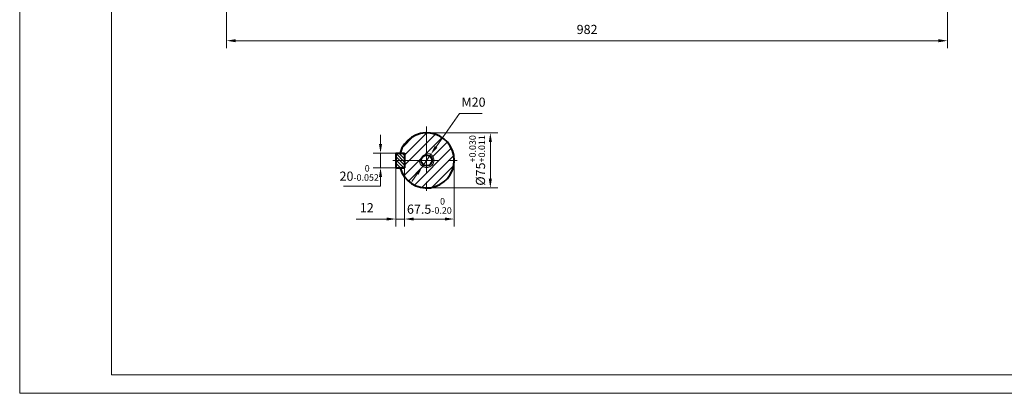
# Model space of a CAD drawing. Units: inches. Extents: x -125 to 1975, y -25 to 1460.
# Drawn here: x -125 to 1215, y -25 to 484 of the extents above; entities that cross this region are included whole.
import ezdxf

# ---------------------------------------------------------------- set-up
doc = ezdxf.new("R2010")
doc.units = ezdxf.units.IN
doc.header["$LTSCALE"] = 50
doc.linetypes.add('PHANTOM', pattern=[2.5, 1.25, -0.25, 0.25, -0.25, 0.25, -0.25])
for name, color, linetype, lineweight in [('1轮廓实线层', 7, 'Continuous', 40), ('2细线层', 4, 'Continuous', 20), ('3中心线层', 1, 'PHANTOM', 20), ('5剖面线层', 2, 'Continuous', 20), ('7标注层', 4, 'Continuous', 20), ('图框层', 7, 'Continuous', 20)]:
    doc.layers.add(name, color=color, linetype=linetype, lineweight=lineweight)
doc.styles.add('TH_GBDIM', font='txt.shx', dxfattribs={"width": 0.667, "bigfont": 'intecad.shx'})
doc.dimstyles.new('TH_GBDIM', dxfattribs={"dimscale": 5, "dimtxt": 2.5, "dimasz": 2.5, "dimexe": 2, "dimexo": 0, "dimgap": 1.5, "dimtad": 1, "dimtoh": 1, "dimdec": 1, "dimdsep": 46, "dimtxsty": 'TH_GBDIM', "dimcen": 2.5, "dimclrd": 4, "dimclre": 4, "dimclrt": 3, "dimadec": 0, "dimazin": 2, "dimtfac": 0.714286, "dimtdec": 1, "dimtmove": 0, "dimatfit": 3, "dimfxl": 1, "dimtzin": 0, "dimlwd": -1, "dimlwe": -1, "dimarcsym": 0})

# ---------------------------------------------------------------- blocks, each defined once
blk = doc.blocks.new('*D34')
at = {"layer": '7标注层', "color": 4, "transparency": 16777216}
for p, q in [((399, 282.1), (399, 202.3)), ((466.5, 292.1), (466.5, 202.3)), ((411.5, 212.3), (454, 212.3))]:
    blk.add_line(p, q, dxfattribs=at)
for points in [[(411.5, 214.4), (411.5, 210.2), (399, 212.3)], [(454, 214.4), (454, 210.2), (466.5, 212.3)]]:
    blk.add_solid(points, dxfattribs=at)
at = {"layer": 'Defpoints', "color": 0, "transparency": 16777216}
for p in [(399, 282.1), (466.5, 292.1), (466.5, 212.3)]:
    blk.add_point(p, dxfattribs=at)
at = {"layer": '7标注层', "color": 3, "transparency": 16777216, "insert": (432.7, 230.2), "char_height": 12.5, "attachment_point": 5, "style": 'TH_GBDIM'}
blk.add_mtext('{67.5}{}{\\H0.7143x;\\S 0^ -0.20;}', dxfattribs=at)
blk = doc.blocks.new('*D35')
at = {"layer": '7标注层', "color": 4, "transparency": 16777216}
for p, q in [((429, 329.6), (525.7, 329.6)), ((515.7, 267.1), (515.7, 317.1)), ((429, 254.6), (525.7, 254.6))]:
    blk.add_line(p, q, dxfattribs=at)
for points in [[(513.6, 317.1), (517.8, 317.1), (515.7, 329.6)], [(513.6, 267.1), (517.8, 267.1), (515.7, 254.6)]]:
    blk.add_solid(points, dxfattribs=at)
at = {"layer": 'Defpoints', "color": 0, "transparency": 16777216}
for p in [(429, 329.6), (515.7, 329.6), (429, 254.6)]:
    blk.add_point(p, dxfattribs=at)
at = {"layer": '7标注层', "color": 3, "transparency": 16777216, "insert": (497.8, 292.1), "char_height": 12.5, "attachment_point": 5, "rotation": 90, "style": 'TH_GBDIM'}
blk.add_mtext('{%%c75}{}{\\H0.7143x;\\S+0.030^ +0.011;}', dxfattribs=at)
blk = doc.blocks.new('*D36')
at = {"layer": '7标注层', "color": 4, "transparency": 16777216}
for p, q in [((366.2, 314.6), (366.2, 327.1)), ((387, 302.1), (356.2, 302.1)), ((366.2, 302.1), (366.2, 282.1)), ((387, 282.1), (356.2, 282.1)), ((366.2, 269.6), (366.2, 257.1)), ((366.2, 257.1), (315.6, 257.1))]:
    blk.add_line(p, q, dxfattribs=at)
for points in [[(364.1, 314.6), (368.3, 314.6), (366.2, 302.1)], [(364.1, 269.6), (368.3, 269.6), (366.2, 282.1)]]:
    blk.add_solid(points, dxfattribs=at)
at = {"layer": 'Defpoints', "color": 0, "transparency": 16777216}
for p in [(387, 302.1), (366.2, 282.1), (387, 282.1)]:
    blk.add_point(p, dxfattribs=at)
at = {"layer": '7标注层', "color": 3, "transparency": 16777216, "insert": (337.2, 275.1), "char_height": 12.5, "attachment_point": 5, "style": 'TH_GBDIM'}
blk.add_mtext('{20}{}{\\H0.7143x;\\S 0^ -0.052;}', dxfattribs=at)
blk = doc.blocks.new('*D37')
at = {"layer": '7标注层', "color": 4, "transparency": 16777216}
for p, q in [((441.8, 310.6), (473.5, 356.1)), ((473.5, 356.1), (504.6, 356.1)), ((423.3, 283.9), (434.7, 300.4)), ((416.1, 273.7), (409, 263.4))]:
    blk.add_line(p, q, dxfattribs=at)
for points in [[(440.1, 311.8), (443.5, 309.4), (434.7, 300.4)], [(414.4, 274.9), (417.8, 272.5), (423.3, 283.9)]]:
    blk.add_solid(points, dxfattribs=at)
at = {"layer": 'Defpoints', "color": 0, "transparency": 16777216}
for p in [(434.7, 300.4), (423.3, 283.9)]:
    blk.add_point(p, dxfattribs=at)
at = {"layer": '7标注层', "color": 3, "transparency": 16777216, "insert": (492.8, 369.8), "char_height": 12.5, "attachment_point": 5, "style": 'TH_GBDIM'}
blk.add_mtext('M20{}{}', dxfattribs=at)
blk = doc.blocks.new('*D45')
at = {"layer": '7标注层', "color": 4, "transparency": 16777216}
for p, q in [((156.7, 769.2), (156.7, 445.1)), ((1138.2, 616.2), (1138.2, 445.1)), ((169.2, 455.1), (1125.7, 455.1))]:
    blk.add_line(p, q, dxfattribs=at)
for points in [[(169.2, 457.2), (169.2, 453), (156.7, 455.1)], [(1125.7, 457.2), (1125.7, 453), (1138.2, 455.1)]]:
    blk.add_solid(points, dxfattribs=at)
at = {"layer": 'Defpoints', "color": 0, "transparency": 16777216}
for p in [(156.7, 769.2), (1138.2, 616.2), (1138.2, 455.1)]:
    blk.add_point(p, dxfattribs=at)
at = {"layer": '7标注层', "color": 3, "transparency": 16777216, "insert": (647.4, 468.8), "char_height": 12.5, "attachment_point": 5, "style": 'TH_GBDIM'}
blk.add_mtext('{982}{}{}', dxfattribs=at)
blk = doc.blocks.new('*D47')
at = {"layer": '7标注层', "color": 4, "transparency": 16777216}
for p, q in [((387, 282.1), (387, 202.3)), ((399, 212.3), (399, 222.3)), ((374.5, 212.3), (333.1, 212.3)), ((399, 212.3), (387, 212.3)), ((411.5, 212.3), (424, 212.3))]:
    blk.add_line(p, q, dxfattribs=at)
for points in [[(374.5, 214.4), (374.5, 210.2), (387, 212.3)], [(411.5, 214.4), (411.5, 210.2), (399, 212.3)]]:
    blk.add_solid(points, dxfattribs=at)
at = {"layer": 'Defpoints', "color": 0, "transparency": 16777216}
for p in [(387, 282.1), (399, 212.3), (399, 212.3)]:
    blk.add_point(p, dxfattribs=at)
at = {"layer": '7标注层', "color": 3, "transparency": 16777216, "insert": (347.5, 226.1), "char_height": 12.5, "attachment_point": 5, "style": 'TH_GBDIM'}
blk.add_mtext('{12}{}{}', dxfattribs=at)

msp = doc.modelspace()

# ---------------------------------------------------------------- hatches: boundary and pattern name
at = {"layer": '5剖面线层'}
h = msp.add_hatch(dxfattribs=at)
h.set_pattern_fill('ANSI31', color=256, scale=3, angle=360, style=0)
h.set_pattern_definition([(45, (327.8085, -122.178), (-6.7352, 6.7352), [])])
h.paths.add_polyline_path([(428.97, 329.65, 0.3371882), (392.83, 302.15), (398.97, 302.15), (398.97, 292.15), (421.6, 292.15, -0.4142136), (428.97, 299.52)])
h.paths.add_polyline_path([(438.97, 292.15), (466.47, 292.15, 0.4142136), (428.97, 329.65), (428.97, 302.15, -0.4142136)])
h.paths.add_polyline_path([(466.47, 292.15), (438.97, 292.15, -0.4142136), (428.97, 282.15), (428.97, 254.65, 0.4142136)])
h.paths.add_polyline_path([(418.97, 292.15), (398.97, 292.15), (398.97, 282.15), (392.83, 282.15, 0.3371882), (428.97, 254.65), (428.97, 282.15, -0.4142136)])
h = msp.add_hatch(dxfattribs=at)
h.set_pattern_fill('ANSI31', color=256, angle=270, style=0)
h.set_pattern_definition([(315, (-27.8802, 155.4787), (2.245064, 2.245064), [])])
h.paths.add_polyline_path([(398.97, 292.15), (398.97, 302.15), (386.97, 302.15), (386.97, 292.15)])
h.paths.add_polyline_path([(398.97, 282.15), (398.97, 292.15), (386.97, 292.15), (386.97, 282.15)])

# ---------------------------------------------------------------- linework, layer by layer
at = {"layer": '1轮廓实线层'}
for p, q in [((386.97, 302.15), (398.97, 302.15)), ((386.97, 302.15), (386.97, 282.15)), ((398.97, 302.15), (398.97, 282.15)), ((386.97, 282.15), (398.97, 282.15))]:
    msp.add_line(p, q, dxfattribs=at)
msp.add_circle((428.97, 292.15), 7.38, dxfattribs=at)
msp.add_arc((428.97, 292.15), 37.5, 195.46601, 164.53399, dxfattribs=at)
at = {"layer": '2细线层'}
for q in [(-125, 1460), (1975, -25)]:
    msp.add_line((-125, -25), q, dxfattribs=at)
msp.add_arc((428.97, 292.15), 10, 172.5, 97.5, dxfattribs=at)
at = {"layer": '3中心线层'}
for p, q in [((428.97, 338.05), (428.97, 246.25)), ((383.07, 292.15), (474.87, 292.15))]:
    msp.add_line(p, q, dxfattribs=at)
at = {"layer": '图框层'}
for q in [(0, 1435), (1950, 0)]:
    msp.add_line((0, 0), q, dxfattribs=at)

# ---------------------------------------------------------------- dimensions: what is measured, and where the dimension line sits
at = {"layer": '7标注层'}
for base, p1, p2, text, picture, middle in [((1138.17, 455.07), (156.67, 769.19), (1138.17, 616.19), '{982}{}{}', '*D45', (647.42, 468.82)), ((466.47, 212.3), (398.97, 282.15), (466.47, 292.15), '{<>}{}{\\H0.7143x;\\S 0^ -0.20;}', '*D34', (432.72, 230.22))]:
    dim = msp.add_linear_dim(base=base, p1=p1, p2=p2, text=text, dimstyle='TH_GBDIM', override={"dimgap": 1.5, "dimtad": 1, "dimjust": 0, "dimdec": 1, "dimlfac": 1, "dimse1": 0, "dimse2": 0, "dimsd1": 0, "dimsd2": 0}, dxfattribs=at)
    dim.commit()
    dim.dimension.update_dxf_attribs({"geometry": picture, "text_midpoint": middle})
dim = msp.add_diameter_dim_2p(p1=(423.26, 283.94), p2=(434.69, 300.35), text='M20{}{}', dimstyle='TH_GBDIM', override={"dimtoh": 1, "dimsd1": 0, "dimclrt": 3, "dimtofl": 1, "dimatfit": 0}, dxfattribs=at)
dim.commit()
dim.dimension.update_dxf_attribs({"geometry": '*D37', "text_midpoint": (492.8, 356.07), "dimtype": 163})
for base, p1, p2, text, override, picture, middle in [((515.71, 329.65), (428.97, 254.65), (428.97, 329.65), '{%%c75}{}{\\H0.7143x;\\S+0.030^ +0.011;}', {"dimgap": 1.5, "dimtad": 1, "dimjust": 0, "dimdec": 1, "dimlfac": 1, "dimse1": 0, "dimse2": 0, "dimsd1": 0, "dimsd2": 0}, '*D35', (497.79, 292.15)), ((366.23, 282.15), (386.97, 302.15), (386.97, 282.15), '{20}{}{\\H0.7143x;\\S 0^ -0.052;}', {"dimgap": 1.5, "dimtad": 1, "dimjust": 0, "dimdec": 1, "dimlfac": 1, "dimse1": 0, "dimse2": 0, "dimsd1": 0, "dimsd2": 0, "dimclrt": 3, "dimtvp": 0}, '*D36', (337.19, 275.06))]:
    dim = msp.add_linear_dim(base=base, p1=p1, p2=p2, angle=90, text=text, dimstyle='TH_GBDIM', override=override, dxfattribs=at)
    dim.commit()
    dim.dimension.update_dxf_attribs({"geometry": picture, "text_midpoint": middle})
dim = msp.add_linear_dim(base=(398.97, 212.3), p1=(386.97, 282.15), p2=(398.97, 212.3), text='{12}{}{}', dimstyle='TH_GBDIM', dxfattribs=at)
dim.commit()
dim.dimension.update_dxf_attribs({"geometry": '*D47', "text_midpoint": (347.53, 212.3), "dimtype": 160})

doc.saveas('drawing.dxf')
